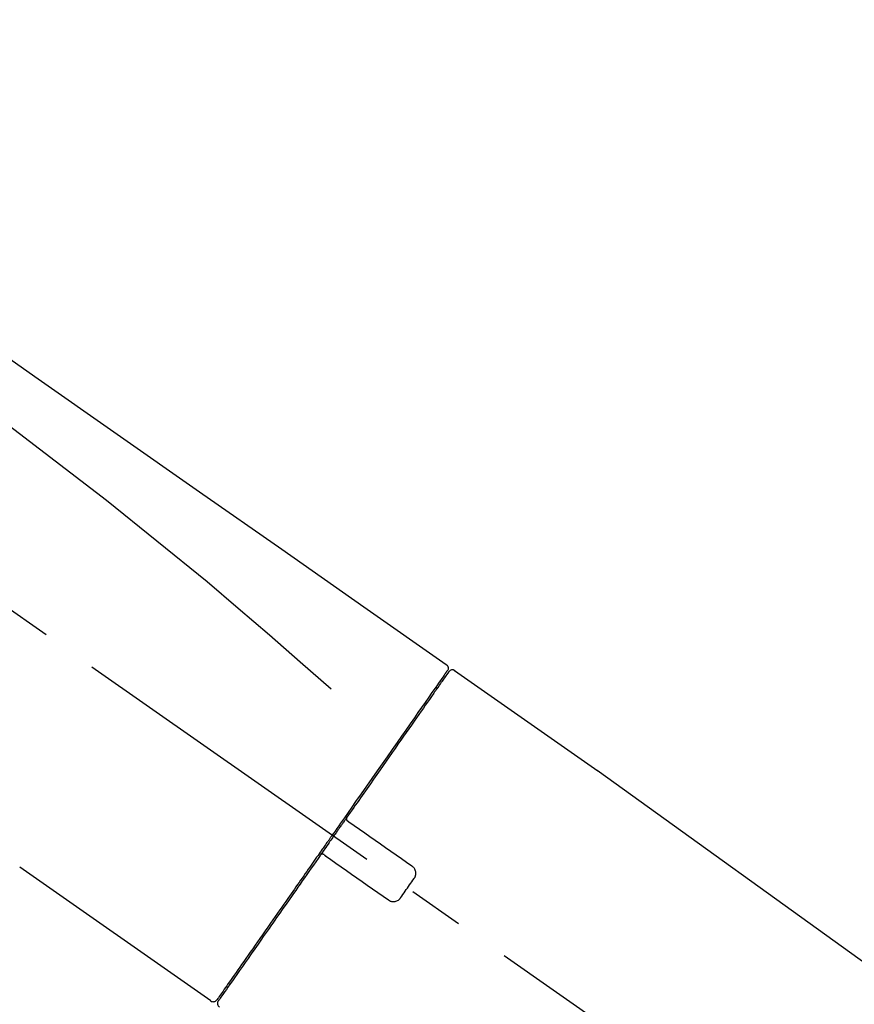
# Model space of a CAD drawing. Extents: x 55896 to 82369, y -11045 to -2175.
# Drawn here: x 75989 to 76082, y -7973 to -7863 of the extents above; entities that cross this region are included whole.
import ezdxf

# ---------------------------------------------------------------- set-up
doc = ezdxf.new("R2010")
doc.units = 0
doc.header["$LTSCALE"] = 50
doc.header["$MEASUREMENT"] = 0
doc.linetypes.add('CENTER2', pattern=[1.125, 0.75, -0.125, 0.125, -0.125])
doc.layers.get('0').update_dxf_attribs({"linetype": 'CONTINUOUS'})
doc.layers.get('DEFPOINTS').update_dxf_attribs({"color": 146, "linetype": 'CONTINUOUS'})
doc.layers.add('150-機器', color=8, linetype='CONTINUOUS')
doc.layers.add('166-寸法B', color=11, linetype='CONTINUOUS')
doc.styles.add('KH001', font='txt')
doc.dimstyles.new('KH1xx030', dxfattribs={"dimscale": 30, "dimtxt": 2, "dimasz": 0.6, "dimexe": 0.3, "dimexo": 1.2, "dimgap": 0.5, "dimtad": 3, "dimdec": 1, "dimdsep": 46, "dimlunit": 6, "dimtxsty": 'KH001', "dimblk": 'DOT', "dimcen": 1, "dimdle": 1, "dimclrd": 256, "dimclre": 256, "dimclrt": 256, "dimadec": 0, "dimazin": 0, "dimtfac": 1, "dimtdec": 1, "dimtix": 1, "dimtmove": 2, "dimatfit": 3, "dimldrblk": 'CLOSEDBLANK', "dimfxl": 1, "dimtolj": 1, "dimtzin": 0, "dimlwd": -1, "dimlwe": -1, "dimarcsym": 0})

# ---------------------------------------------------------------- blocks, each defined once
blk = doc.blocks.new('_Dot')
at = {"color": 0, "linetype": 'ByBlock', "lineweight": -2}
blk.add_line((-0.5, 0), (-1, 0), dxfattribs=at)
at = {"color": 0, "linetype": 'ByBlock', "const_width": 0.5}
blk.add_lwpolyline([(-0.25, 0, 1), (0.25, 0, 1)], format="xyb", close=True, dxfattribs=at)
blk = doc.blocks.new('*D100')
at = {"layer": '166-寸法B', "transparency": 16777216}
for p, q in [((75141.6, -8179.53), (75141.6, -7663.76)), ((76431.6, -7845.68), (76431.6, -7663.76)), ((76413.6, -7672.76), (75159.6, -7672.76))]:
    blk.add_line(p, q, dxfattribs=at)
at = {"layer": 'DEFPOINTS', "color": 0, "transparency": 16777216}
for p in [(75141.6, -7672.76), (76431.6, -7881.68), (75141.6, -8215.53)]:
    blk.add_point(p, dxfattribs=at)
at = {"layer": '166-寸法B', "transparency": 16777216, "xscale": 18, "yscale": 18, "zscale": 18, "rotation": 180}
blk.add_blockref('_Dot', (75141.6, -7672.76), dxfattribs=at)
at = {"layer": '166-寸法B', "transparency": 16777216, "xscale": 18, "yscale": 18, "zscale": 18}
blk.add_blockref('_Dot', (76431.6, -7672.76), dxfattribs=at)
at = {"layer": '166-寸法B', "transparency": 16777216, "insert": (75786.6, -7623.95), "char_height": 60, "attachment_point": 5, "style": 'KH001'}
blk.add_mtext('\\A1;1,290', dxfattribs=at)
blk = doc.blocks.new('_ClosedBlank')
at = {"color": 0, "linetype": 'ByBlock', "lineweight": -2}
for p, q in [((-1, 0.1667), (0, 0)), ((-1, 0.1667), (-1, -0.1667)), ((0, 0), (-1, -0.1667))]:
    blk.add_line(p, q, dxfattribs=at)
blk = doc.blocks.new('F402_D')
at = {"layer": '150-機器', "color": 13, "linetype": 'CENTER2'}
blk.add_line((0.34, 36.17), (-286.53, 237.04), dxfattribs=at)
at = {"layer": '150-機器', "color": 13, "linetype": 'Continuous'}
for p, q in [((-174.17, 186.36), (-158.16, 175.15)), ((-176.27, 184.49), (-176.11, 184.37)), ((-158.24, 175.21), (-38.21, 88.74)), ((-201.42, 149.44), (-222.76, 164.37)), ((-199.28, 151.28), (-199.44, 151.4))]:
    blk.add_line(p, q, dxfattribs=at)
for points in [[(-248.64, 238.5), (-239.45, 232.07), (-230.25, 225.63), (-221.06, 219.2), (-211.87, 212.76), (-202.68, 206.32), (-193.49, 199.89), (-184.3, 193.45), (-175.11, 187.02)], [(-247.92, 231.16), (-236.19, 222.7), (-224.54, 214.15), (-213.06, 205.38), (-201.83, 196.3), (-198.34, 193.33), (-194.86, 190.34), (-191.41, 187.33), (-187.96, 184.3)], [(-175.11, 187.02), (-175.1, 187.01), (-175.09, 187), (-175.08, 187), (-175.07, 186.99), (-175.05, 186.97), (-175.03, 186.96), (-175.01, 186.94), (-175, 186.92), (-174.97, 186.89), (-174.95, 186.86), (-174.94, 186.83), (-174.92, 186.79), (-174.91, 186.76), (-174.9, 186.72), (-174.89, 186.69), (-174.89, 186.65), (-174.89, 186.62), (-174.89, 186.6), (-174.89, 186.57), (-174.9, 186.55), (-174.9, 186.54), (-174.9, 186.53), (-174.9, 186.51), (-174.91, 186.5)], [(-175.11, 186.14), (-175.12, 186.13), (-175.13, 186.12), (-175.14, 186.11), (-175.14, 186.1), (-175.19, 186.03), (-175.23, 185.97), (-175.28, 185.9), (-175.32, 185.84), (-175.46, 185.64), (-175.6, 185.44), (-175.74, 185.25), (-175.88, 185.05), (-176.17, 184.63), (-176.47, 184.2), (-176.77, 183.78), (-177.06, 183.36), (-177.46, 182.79), (-177.86, 182.22), (-178.26, 181.65), (-178.65, 181.08), (-179.14, 180.39), (-179.63, 179.7), (-180.11, 179), (-180.6, 178.31), (-181.15, 177.52), (-181.71, 176.72), (-182.26, 175.93), (-182.82, 175.14), (-183.42, 174.28), (-184.02, 173.42), (-184.62, 172.56), (-185.23, 171.7), (-185.64, 171.1), (-186.06, 170.5), (-186.48, 169.91), (-186.9, 169.31), (-187.11, 169.01), (-187.32, 168.71), (-187.53, 168.41), (-187.74, 168.11)], [(-174.82, 186.21), (-174.82, 186.21), (-174.82, 186.21), (-174.82, 186.21), (-174.82, 186.21), (-174.82, 186.21), (-174.82, 186.21), (-174.82, 186.21), (-174.83, 186.2), (-174.83, 186.19), (-174.84, 186.19), (-174.84, 186.18), (-174.85, 186.17), (-174.94, 186.04), (-175.03, 185.91), (-175.13, 185.77), (-175.22, 185.64), (-175.3, 185.52), (-175.39, 185.4), (-175.48, 185.27), (-175.56, 185.15), (-175.61, 185.09), (-175.65, 185.03), (-175.69, 184.97), (-175.73, 184.91), (-175.84, 184.76), (-175.94, 184.61), (-176.05, 184.46), (-176.15, 184.31), (-176.21, 184.22), (-176.27, 184.13), (-176.34, 184.05), (-176.4, 183.96)], [(-175.06, 186.25), (-175.07, 186.23), (-175.09, 186.21), (-175.1, 186.19), (-175.12, 186.17), (-175.15, 186.11), (-175.18, 186.06), (-175.22, 186.01), (-175.26, 185.96)], [(-174.91, 186.5), (-174.9, 186.5), (-174.9, 186.5), (-174.9, 186.5), (-174.89, 186.5), (-174.86, 186.48), (-174.89, 186.43), (-174.97, 186.35), (-175.06, 186.25)], [(-176.4, 183.96), (-176.49, 183.83), (-176.58, 183.7), (-176.67, 183.57), (-176.76, 183.43), (-176.99, 183.11), (-177.21, 182.8), (-177.44, 182.48), (-177.66, 182.16), (-177.92, 181.79), (-178.18, 181.42), (-178.44, 181.05), (-178.69, 180.68), (-178.99, 180.26), (-179.28, 179.85), (-179.57, 179.43), (-179.86, 179.01), (-180.18, 178.56), (-180.5, 178.11), (-180.81, 177.65), (-181.13, 177.2), (-181.48, 176.71), (-181.82, 176.22), (-182.16, 175.73), (-182.5, 175.24), (-182.86, 174.72), (-183.22, 174.21), (-183.58, 173.7), (-183.94, 173.18), (-184.13, 172.91), (-184.32, 172.64), (-184.51, 172.38), (-184.69, 172.11), (-184.88, 171.84), (-185.07, 171.57), (-185.26, 171.31), (-185.44, 171.04), (-185.63, 170.77), (-185.82, 170.5), (-186.02, 170.22), (-186.21, 169.95)], [(-186.21, 169.95), (-186.23, 169.92), (-186.25, 169.89), (-186.27, 169.86), (-186.29, 169.83), (-186.33, 169.77), (-186.37, 169.71), (-186.41, 169.66), (-186.45, 169.6), (-186.52, 169.51), (-186.58, 169.42), (-186.64, 169.33), (-186.7, 169.24), (-186.76, 169.16), (-186.82, 169.07), (-186.89, 168.98), (-186.95, 168.89), (-187.01, 168.8), (-187.07, 168.71), (-187.13, 168.63), (-187.2, 168.54), (-187.26, 168.45), (-187.32, 168.36), (-187.38, 168.27), (-187.44, 168.18), (-187.53, 168.06), (-187.61, 167.95), (-187.69, 167.83), (-187.78, 167.71), (-187.88, 167.56), (-187.98, 167.41), (-188.09, 167.27), (-188.19, 167.12), (-188.31, 166.94), (-188.44, 166.76), (-188.56, 166.59), (-188.69, 166.41), (-188.77, 166.29), (-188.85, 166.18), (-188.93, 166.06), (-189.01, 165.94), (-189.06, 165.88), (-189.1, 165.82), (-189.14, 165.76), (-189.18, 165.71)], [(-186.21, 169.95), (-186.22, 169.94), (-186.22, 169.93), (-186.23, 169.92), (-186.23, 169.91), (-186.24, 169.9), (-186.24, 169.9), (-186.24, 169.89), (-186.25, 169.88), (-186.25, 169.86), (-186.25, 169.85), (-186.26, 169.83), (-186.26, 169.82), (-186.26, 169.81), (-186.26, 169.81), (-186.26, 169.8), (-186.26, 169.8), (-186.26, 169.79), (-186.26, 169.78), (-186.26, 169.77), (-186.26, 169.76), (-186.26, 169.76), (-186.26, 169.75), (-186.26, 169.75), (-186.26, 169.74), (-186.26, 169.73), (-186.25, 169.71), (-186.25, 169.7), (-186.25, 169.68), (-186.24, 169.67), (-186.24, 169.67), (-186.23, 169.66), (-186.23, 169.65), (-186.22, 169.63), (-186.21, 169.61), (-186.2, 169.6), (-186.19, 169.58), (-186.18, 169.57), (-186.17, 169.57), (-186.17, 169.56), (-186.16, 169.55), (-186.15, 169.55), (-186.14, 169.54), (-186.14, 169.54), (-186.13, 169.53)], [(-185.97, 169.42), (-185.97, 169.42), (-185.97, 169.42), (-185.97, 169.42), (-185.97, 169.42), (-185.98, 169.43), (-185.98, 169.43), (-185.98, 169.43), (-185.99, 169.43), (-185.99, 169.44), (-186, 169.44), (-186, 169.44), (-186.01, 169.45), (-186.01, 169.45), (-186.02, 169.45), (-186.02, 169.46), (-186.03, 169.46), (-186.03, 169.47), (-186.04, 169.47), (-186.05, 169.47), (-186.05, 169.48), (-186.06, 169.48), (-186.06, 169.49), (-186.07, 169.49), (-186.08, 169.5), (-186.08, 169.5), (-186.09, 169.5), (-186.09, 169.51), (-186.1, 169.51), (-186.1, 169.51), (-186.11, 169.52), (-186.11, 169.52), (-186.11, 169.52), (-186.12, 169.52), (-186.12, 169.52), (-186.12, 169.53), (-186.12, 169.53), (-186.12, 169.53), (-186.12, 169.53), (-186.12, 169.53), (-186.13, 169.53), (-186.13, 169.53), (-186.13, 169.53), (-186.13, 169.53), (-186.13, 169.53)], [(-178.94, 164.5), (-179.53, 164.91), (-180.11, 165.32), (-180.7, 165.73), (-181.28, 166.14), (-181.87, 166.55), (-182.46, 166.96), (-183.04, 167.37), (-183.63, 167.78), (-184.21, 168.19), (-184.8, 168.6), (-185.38, 169.01), (-185.97, 169.42)], [(-187.86, 167.94), (-187.87, 167.93), (-187.88, 167.92), (-187.88, 167.9), (-187.89, 167.89), (-187.92, 167.86), (-187.94, 167.82), (-187.96, 167.79), (-187.99, 167.76), (-188.03, 167.7), (-188.07, 167.64), (-188.11, 167.58), (-188.15, 167.52), (-188.2, 167.45), (-188.26, 167.37), (-188.31, 167.29), (-188.36, 167.22), (-188.43, 167.12), (-188.5, 167.03), (-188.56, 166.93), (-188.63, 166.84), (-188.71, 166.72), (-188.79, 166.61), (-188.87, 166.5), (-188.95, 166.38), (-189.07, 166.21), (-189.19, 166.04), (-189.31, 165.87), (-189.43, 165.7), (-189.58, 165.48), (-189.73, 165.27), (-189.88, 165.05), (-190.03, 164.84), (-190.19, 164.61), (-190.35, 164.38), (-190.52, 164.14), (-190.68, 163.91), (-190.85, 163.67), (-191.02, 163.42), (-191.2, 163.17), (-191.37, 162.92), (-191.54, 162.68), (-191.72, 162.43), (-191.89, 162.18), (-192.07, 161.93), (-192.25, 161.67), (-192.44, 161.4), (-192.62, 161.14), (-192.8, 160.88), (-193.03, 160.56), (-193.25, 160.25), (-193.47, 159.93), (-193.69, 159.61), (-193.95, 159.24), (-194.21, 158.86), (-194.48, 158.48), (-194.74, 158.11), (-195.04, 157.69), (-195.33, 157.26), (-195.63, 156.84), (-195.92, 156.42), (-196.19, 156.04), (-196.46, 155.65), (-196.73, 155.27), (-197, 154.88), (-197.24, 154.54), (-197.48, 154.19), (-197.72, 153.85), (-197.96, 153.51), (-198.17, 153.21), (-198.38, 152.91), (-198.59, 152.62), (-198.8, 152.32), (-198.97, 152.07), (-199.14, 151.82), (-199.32, 151.57), (-199.49, 151.33), (-199.63, 151.13), (-199.77, 150.93), (-199.9, 150.74), (-200.04, 150.54), (-200.15, 150.38), (-200.26, 150.23), (-200.37, 150.07), (-200.48, 149.92), (-200.52, 149.85), (-200.56, 149.79), (-200.61, 149.72), (-200.69, 149.61), (-200.71, 149.59), (-200.72, 149.57), (-200.73, 149.55), (-200.73, 149.56), (-200.73, 149.56), (-200.73, 149.56), (-200.73, 149.56), (-200.73, 149.56)], [(-187.74, 168.11), (-187.75, 168.1), (-187.76, 168.09), (-187.77, 168.07), (-187.78, 168.06), (-187.79, 168.04), (-187.8, 168.03), (-187.81, 168.01), (-187.82, 168), (-187.83, 167.99), (-187.84, 167.97), (-187.85, 167.96), (-187.86, 167.94)], [(-189.18, 165.7), (-189.43, 165.34), (-189.69, 164.98), (-189.94, 164.62), (-190.19, 164.26), (-190.44, 163.9), (-190.69, 163.55), (-190.94, 163.19), (-191.19, 162.84), (-191.31, 162.66), (-191.43, 162.48), (-191.56, 162.31), (-191.68, 162.13), (-191.92, 161.79), (-192.16, 161.44), (-192.41, 161.1), (-192.65, 160.75), (-193, 160.25), (-193.35, 159.75), (-193.7, 159.25), (-194.05, 158.75), (-194.26, 158.45), (-194.47, 158.14), (-194.69, 157.84), (-194.9, 157.53), (-195.11, 157.23), (-195.33, 156.93), (-195.54, 156.62), (-195.75, 156.32), (-196.13, 155.78), (-196.5, 155.25), (-196.88, 154.71), (-197.25, 154.18), (-197.57, 153.73), (-197.88, 153.28), (-198.19, 152.83), (-198.51, 152.38), (-198.75, 152.03), (-199, 151.68), (-199.25, 151.33), (-199.49, 150.98), (-199.66, 150.73), (-199.83, 150.49), (-200, 150.25), (-200.17, 150), (-200.27, 149.87), (-200.36, 149.74), (-200.45, 149.61), (-200.54, 149.48), (-200.54, 149.47), (-200.55, 149.47), (-200.55, 149.46), (-200.56, 149.45), (-200.56, 149.45), (-200.56, 149.45), (-200.57, 149.44), (-200.57, 149.44), (-200.57, 149.44), (-200.56, 149.44), (-200.56, 149.45), (-200.56, 149.45)], [(-188.76, 165.77), (-188.76, 165.78), (-188.77, 165.78), (-188.77, 165.78), (-188.77, 165.78), (-188.78, 165.79), (-188.78, 165.79), (-188.79, 165.79), (-188.79, 165.79), (-188.8, 165.8), (-188.81, 165.8), (-188.82, 165.81), (-188.83, 165.81), (-188.83, 165.81), (-188.84, 165.81), (-188.84, 165.82), (-188.84, 165.82), (-188.85, 165.82), (-188.86, 165.82), (-188.87, 165.82), (-188.88, 165.83), (-188.89, 165.83), (-188.89, 165.83), (-188.9, 165.83), (-188.9, 165.83), (-188.91, 165.83), (-188.92, 165.83), (-188.93, 165.83), (-188.94, 165.83), (-188.95, 165.83), (-188.95, 165.83), (-188.96, 165.83), (-188.96, 165.83), (-188.99, 165.83), (-189.01, 165.83), (-189.03, 165.82), (-189.06, 165.82), (-189.08, 165.81), (-189.1, 165.8), (-189.11, 165.79), (-189.13, 165.77), (-189.14, 165.76), (-189.15, 165.74), (-189.17, 165.73), (-189.18, 165.71)], [(-188.76, 165.77), (-188.76, 165.77), (-188.76, 165.77), (-188.76, 165.77), (-188.76, 165.77), (-188.76, 165.77), (-188.75, 165.77), (-188.75, 165.77), (-188.75, 165.77), (-188.75, 165.77), (-188.75, 165.77), (-188.75, 165.77), (-188.75, 165.77), (-188.75, 165.76), (-188.74, 165.76), (-188.74, 165.76), (-188.74, 165.76), (-188.73, 165.75), (-188.72, 165.75), (-188.72, 165.74), (-188.71, 165.74), (-188.7, 165.73), (-188.7, 165.73), (-188.69, 165.72), (-188.68, 165.72), (-188.68, 165.72), (-188.67, 165.71), (-188.66, 165.71), (-188.66, 165.7), (-188.65, 165.7), (-188.65, 165.7), (-188.64, 165.69), (-188.64, 165.69), (-188.63, 165.68), (-188.63, 165.68), (-188.62, 165.68), (-188.62, 165.67), (-188.61, 165.67), (-188.61, 165.67), (-188.61, 165.67), (-188.6, 165.67), (-188.6, 165.66), (-188.6, 165.66), (-188.6, 165.66), (-188.6, 165.66)], [(-188.6, 165.66), (-188.01, 165.25), (-187.43, 164.84), (-186.84, 164.43), (-186.26, 164.02), (-185.67, 163.61), (-185.09, 163.2), (-184.5, 162.79), (-183.92, 162.38), (-183.33, 161.97), (-182.75, 161.56), (-182.16, 161.15), (-181.57, 160.74)], [(-178.7, 163.11), (-178.68, 163.14), (-178.66, 163.16), (-178.64, 163.19), (-178.62, 163.22), (-178.59, 163.27), (-178.56, 163.33), (-178.54, 163.39), (-178.52, 163.46), (-178.5, 163.56), (-178.49, 163.65), (-178.49, 163.75), (-178.51, 163.85), (-178.53, 163.95), (-178.56, 164.05), (-178.6, 164.14), (-178.65, 164.23), (-178.69, 164.28), (-178.73, 164.33), (-178.78, 164.38), (-178.83, 164.43), (-178.86, 164.45), (-178.89, 164.46), (-178.92, 164.48), (-178.94, 164.5)], [(-180.19, 160.99), (-180.06, 161.16), (-179.94, 161.34), (-179.81, 161.52), (-179.69, 161.69), (-179.57, 161.87), (-179.44, 162.05), (-179.32, 162.23), (-179.19, 162.4), (-179.07, 162.58), (-178.95, 162.76), (-178.82, 162.93), (-178.7, 163.11)], [(-181.57, 160.74), (-181.55, 160.72), (-181.52, 160.7), (-181.49, 160.68), (-181.47, 160.67), (-181.41, 160.63), (-181.35, 160.6), (-181.28, 160.58), (-181.22, 160.56), (-181.12, 160.54), (-181.02, 160.53), (-180.92, 160.54), (-180.82, 160.55), (-180.72, 160.58), (-180.62, 160.61), (-180.53, 160.65), (-180.45, 160.7), (-180.4, 160.74), (-180.35, 160.78), (-180.3, 160.83), (-180.26, 160.88), (-180.24, 160.91), (-180.22, 160.93), (-180.2, 160.96), (-180.19, 160.99)]]:
    blk.add_lwpolyline(points, dxfattribs=at)
for centre, start, end in [((-174.41, 185.92), 55.5475, 145), ((-201.14, 149.85), 234.9852, 325), ((-200.16, 149.16), 145, 235.2489)]:
    blk.add_arc(centre, 0.499, start, end, dxfattribs=at)
blk = doc.blocks.new('*D115')
at = {"layer": '166-寸法B', "transparency": 16777216}
for p, q in [((76431.6, -7845.68), (76431.6, -7663.76)), ((76461.6, -7672.76), (75941.85, -7672.76))]:
    blk.add_line(p, q, dxfattribs=at)
at = {"layer": 'DEFPOINTS', "color": 0, "transparency": 16777216}
for p in [(75971.85, -7672.76), (75971.85, -7727.69), (76431.6, -7881.68)]:
    blk.add_point(p, dxfattribs=at)
at = {"layer": '166-寸法B', "transparency": 16777216, "insert": (76201.72, -7623.34), "char_height": 60, "attachment_point": 5, "style": 'KH001'}
blk.add_mtext('\\A1;IHｺﾝｾﾝﾄ位置', dxfattribs=at)
blk = doc.blocks.new('_None')
blk = doc.blocks.new('*D138')
at = {"layer": '166-寸法B', "transparency": 16777216}
for p, q in [((75631.6, -8088.89), (75631.6, -7763.37)), ((76431.6, -8088.89), (76431.6, -7763.37)), ((75649.6, -7772.37), (76413.6, -7772.37))]:
    blk.add_line(p, q, dxfattribs=at)
at = {"layer": 'DEFPOINTS', "color": 0, "transparency": 16777216}
for p in [(76431.6, -7772.37), (75631.6, -8124.89), (76431.6, -8124.89)]:
    blk.add_point(p, dxfattribs=at)
at = {"layer": '166-寸法B', "transparency": 16777216, "xscale": 18, "yscale": 18, "zscale": 18, "rotation": 180}
blk.add_blockref('_Dot', (75631.6, -7772.37), dxfattribs=at)
at = {"layer": '166-寸法B', "transparency": 16777216, "xscale": 18, "yscale": 18, "zscale": 18}
blk.add_blockref('_Dot', (76431.6, -7772.37), dxfattribs=at)
at = {"layer": '166-寸法B', "transparency": 16777216, "insert": (76031.6, -7727.37), "char_height": 60, "attachment_point": 5, "style": 'KH001'}
blk.add_mtext('\\A1;800', dxfattribs=at)

msp = doc.modelspace()

# ---------------------------------------------------------------- block references
at = {"layer": '150-機器'}
msp.add_blockref('F402_D', (76211.6, -8122.19), dxfattribs=at)

# ---------------------------------------------------------------- dimensions: what is measured, and where the dimension line sits
at = {"layer": '166-寸法B'}
dim = msp.add_linear_dim(base=(75971.85, -7672.76), p1=(76431.6, -7881.68), p2=(75971.85, -7727.69), text='IHｺﾝｾﾝﾄ位置', dimstyle='KH1xx030', override={"dimblk1": 'None', "dimblk2": 'None', "dimsah": 1, "dimse2": 1}, dxfattribs=at)
dim.commit()
dim.dimension.update_dxf_attribs({"geometry": '*D115', "text_midpoint": (76201.72, -7623.34)})
dim = msp.add_linear_dim(base=(75141.6, -7672.76), p1=(76431.6, -7881.68), p2=(75141.6, -8215.53), angle=180, dimstyle='KH1xx030', dxfattribs=at)
dim.commit()
dim.dimension.update_dxf_attribs({"geometry": '*D100', "text_midpoint": (75786.6, -7623.95)})
dim = msp.add_linear_dim(base=(76431.6, -7772.37), p1=(75631.6, -8124.89), p2=(76431.6, -8124.89), dimstyle='KH1xx030', dxfattribs=at)
dim.commit()
dim.dimension.update_dxf_attribs({"geometry": '*D138', "text_midpoint": (76031.6, -7727.37)})

doc.saveas('drawing.dxf')
